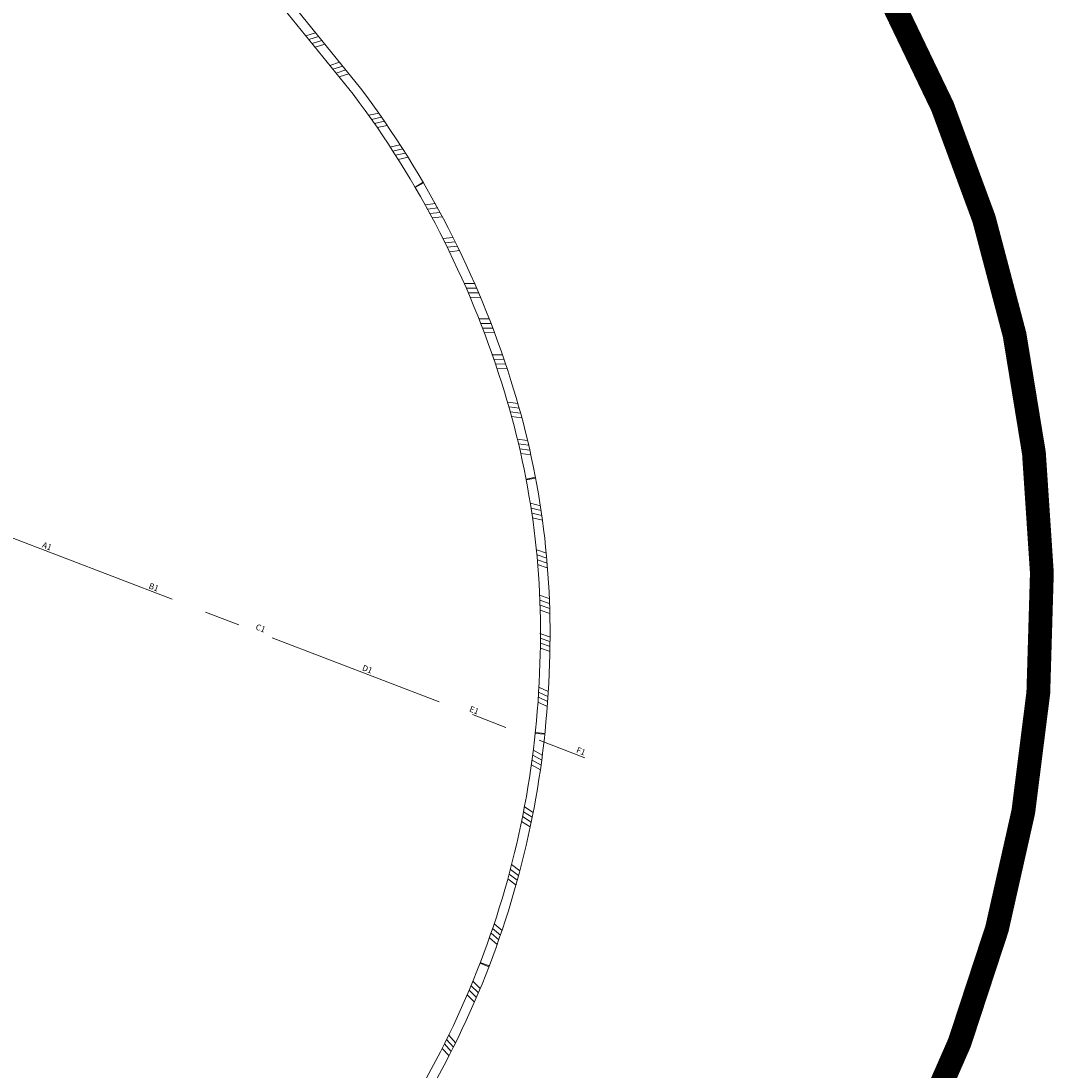
# Model space of a CAD drawing. Units: metres. Extents: x 6267 to 6591, y 343598 to 343971.
# Drawn here: x 6569 to 6591, y 343740 to 343762 of the extents above; entities that cross this region are included whole.
import ezdxf
from ezdxf.enums import TextEntityAlignment as Align

# ---------------------------------------------------------------- set-up
doc = ezdxf.new("R2010")
doc.units = ezdxf.units.M
doc.header["$LTSCALE"] = 3
doc.linetypes.add('DASHED', pattern=[0.75, 0.5, -0.25])
doc.linetypes.add('MITTE', pattern=[2, 1.25, -0.25, 0.25, -0.25])
doc.layers.get('0').update_dxf_attribs({"linetype": 'CONTINUOUS', "lineweight": 30})
for name, color, linetype, lineweight in [('A_00_Raster_Bust_A1-Z1', 254, 'MITTE', 0), ('A_00_Raster_Mitte', 254, 'MITTE', 0), ('A_01_Grundgrenze GG', 253, 'CONTINUOUS', 18), ('A_03_Geländer Brüstung', 7, 'CONTINUOUS', 0)]:
    doc.layers.add(name, color=color, linetype=linetype, lineweight=lineweight)
doc.styles.add('RAUM1', font='simplex.shx')

# ---------------------------------------------------------------- blocks, each defined once
blk = doc.blocks.new('MAUER')
for p, q in [((-1.55, 0), (-0.77, 1)), ((-0.52, 0), (0.27, 1)), ((0.52, 0), (1.3, 1)), ((1.55, 0), (2.34, 1))]:
    blk.add_line(p, q)

msp = doc.modelspace()

# ---------------------------------------------------------------- linework, layer by layer
at = {"layer": 'A_00_Raster_Mitte'}
msp.add_line((6394.872, 343818.012), (6580.684, 343746.701), dxfattribs=at)
at = {"layer": 'A_01_Grundgrenze GG', "linetype": 'DASHED', "lineweight": -3, "ltscale": 4, "const_width": 0.5}
msp.add_lwpolyline([(6521.812, 343680.925), (6530.783, 343688.404), (6539.473, 343695.643), (6574.606, 343724.15, 0.034877), (6583.257, 343732.239, 0.296065), (6588.189, 343760.359, 0.06943), (6578.871, 343775.88), (6548.284, 343813.772), (6538.294, 343805.683), (6539.573, 343804.103), (6535.593, 343800.884), (6530.729, 343806.89), (6527.264, 343811.168), (6522.505, 343817.045), (6526.475, 343820.264), (6527.755, 343818.684), (6537.765, 343826.793), (6486.761, 343889.968, 0.332923)], format="xyb", dxfattribs=at)
at = {"layer": 'A_03_Geländer Brüstung'}
for p, q in [((6570.575, 343767.083), (6575.824, 343760.619)), ((6570.728, 343767.212), (6575.981, 343760.742)), ((6577.292, 343758.773), (6577.123, 343758.666)), ((6577.301, 343758.757), (6577.126, 343758.66)), ((6579.648, 343752.583), (6579.453, 343752.541)), ((6579.652, 343752.564), (6579.455, 343752.531)), ((6579.847, 343747.213), (6579.647, 343747.232)), ((6579.844, 343747.193), (6579.645, 343747.212)), ((6578.673, 343742.319), (6578.487, 343742.393)), ((6578.679, 343742.336), (6578.491, 343742.405))]:
    msp.add_line(p, q, dxfattribs=at)
at = {"layer": 'A_03_Geländer Brüstung', "flags": 128}
for points in [[(6573.708, 343735.024, 0.03624), (6575.294, 343736.642, 0.084493), (6578.682, 343742.344, 0.084939), (6579.942, 343748.672, 0.087046), (6579.133, 343754.615, 0.085427), (6575.981, 343760.742)], [(6573.575, 343735.174, 0.036242), (6575.142, 343736.772, 0.084493), (6578.495, 343742.415, 0.084952), (6579.742, 343748.679, 0.087069), (6578.942, 343754.555, 0.085387), (6575.824, 343760.619, 0.085387)]]:
    msp.add_lwpolyline(points, format="xyb", dxfattribs=at)

# ---------------------------------------------------------------- block references
at = {"layer": 'A_03_Geländer Brüstung'}
for p, xscale, yscale, zscale, rotation in [((6575.133, 343761.787), 0.1000000000000001, 0.2000000000000001, 0.1000000000000001, 129.0760858748726), ((6575.637, 343761.166), 0.1000000000000001, 0.2000000000000001, 0.1000000000000001, 129.0760858748726), ((6576.45, 343760.093), 0.1000000000000001, 0.2000000000000003, 0.1000000000000001, 124.1120667506706), ((6576.893, 343759.427), 0.1000000000000001, 0.2000000000000003, 0.1000000000000001, 124.1120667506706), ((6577.622, 343758.185), 0.1, 0.2000000000000001, 0.1, 117.4422370226706), ((6577.989, 343757.475), 0.1, 0.2000000000000001, 0.1, 117.4422370226706), ((6578.436, 343756.5), 0.1000000000000001, 0.2000000000000001, 0.1000000000000001, 110.5621431476706), ((6578.735, 343755.759), 0.1000000000000001, 0.2000000000000001, 0.1000000000000001, 110.5621431476706), ((6579.005, 343755.006), 0.1000000000000001, 0.2000000000000001, 0.1000000000000001, 110.5621431476706), ((6579.322, 343753.98), 0.09999999999999996, 0.2, 0.09999999999999996, 103.6823878346706), ((6579.516, 343753.204), 0.09999999999999996, 0.2, 0.09999999999999996, 103.6823878346706), ((6579.774, 343751.835), 0.1000000000000001, 0.2000000000000003, 0.1000000000000001, 98.25807323667063), ((6579.89, 343750.837), 0.1, 0.2000000000000001, 0.1, 92.33424993567064), ((6579.946, 343749.884), 0.1, 0.2000000000000001, 0.1, 92.33424993567064), ((6579.953, 343749.085), 0.1, 0.2000000000000001, 0.1, 92.33424993567064), ((6579.908, 343747.933), 0.1, 0.2, 0.1, 86.41042663467067), ((6579.773, 343746.6), 0.1, 0.2, 0.1, 82.38935181567066), ((6579.571, 343745.403), 0.09999999999999994, 0.1999999999999998, 0.09999999999999994, 78.69336697767068), ((6579.282, 343744.182), 0.1000000000000002, 0.2000000000000004, 0.1000000000000002, 74.90505785367067), ((6578.898, 343742.935), 0.1, 0.2000000000000001, 0.1, 70.92844189167072), ((6578.431, 343741.722), 0.1, 0.2, 0.1, 66.97016865867067), ((6577.905, 343740.586), 0.09999999999999998, 0.2, 0.09999999999999998, 63.24345501267069)]:
    msp.add_blockref('MAUER', p, dxfattribs=dict(at, xscale=xscale, yscale=yscale, zscale=zscale, rotation=rotation))

# ---------------------------------------------------------------- texts
at = {"layer": 'A_00_Raster_Bust_A1-Z1', "ltscale": 10, "style": 'RAUM1'}
for s, p in [('A1', (6569.364, 343751.045)), ('B1', (6571.605, 343750.185)), ('C1', (6573.846, 343749.325)), ('D1', (6576.086, 343748.465)), ('E1', (6578.327, 343747.605)), ('F1', (6580.568, 343746.745))]:
    msp.add_text(s, height=0.125, rotation=339.0041, dxfattribs=at).set_placement(p, align=Align.BOTTOM_CENTER)

doc.saveas('drawing.dxf')
